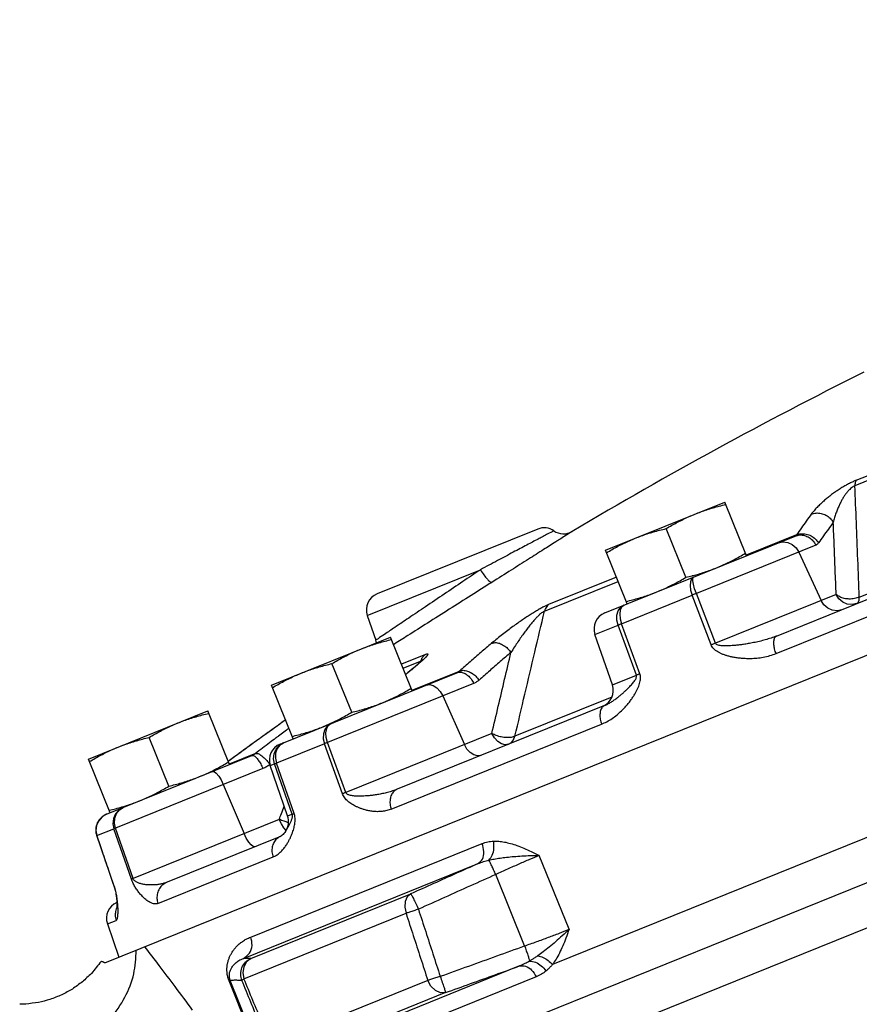
# Model space of a CAD drawing. Units: inches. Extents: x -25 to 83, y -17 to 61.
# Drawn here: x 61 to 67, y 21 to 28 of the extents above; entities that cross this region are included whole.
import ezdxf

# ---------------------------------------------------------------- set-up
doc = ezdxf.new("R2010")
doc.units = ezdxf.units.IN
doc.header["$MEASUREMENT"] = 0

msp = doc.modelspace()

# ---------------------------------------------------------------- linework, layer by layer
at = {"color": 7, "linetype": 'Continuous'}
for p, q in [((61.2559727228, 21.5692016782), (78.27297799680001, 28.444518094)), ((78.7918373096, 26.9934545324), (62.6110044574, 20.4559737042)), ((66.7326102642, 25.0867600872), (67.9134846296, 25.5638643002)), ((67.913765274, 25.5278876886), (66.7228814232, 25.046739381)), ((72.8712694422, 24.9313470072), (64.5182561292, 21.556510564)), ((64.90463276, 24.5768976096), (65.7738676238, 24.928091291)), ((65.9319047804, 24.5369356024), (65.7738676238, 24.928091291)), ((64.4109614344, 24.7313356596), (63.2401518088, 24.2582978654)), ((65.4900085286, 24.3793544732), (65.3465290118, 24.7344787388)), ((66.1504469514, 23.9511481568), (68.0861073364, 24.7332057166)), ((66.75478017, 24.2348015652), (68.0063681574, 24.740475936)), ((64.8994604562, 24.1198010186), (66.28720027140001, 24.6804842986)), ((66.2966356792, 24.6885607894), (65.9304236512, 24.5406015258)), ((65.0626699166, 24.185741921), (64.90463276, 24.5768976096)), ((66.4373083938, 24.6133708424), (65.567126816, 24.2617946638)), ((68.108438545, 24.614467036), (66.14587157140001, 23.8215385088)), ((66.3140210404, 24.5635595182), (66.476627173, 24.210694595)), ((63.168787811, 24.1017038642), (63.9924786186, 24.4344965526)), ((64.4600903256, 24.1325124338), (64.99659801680001, 24.3492756114)), ((64.9840629068, 24.3803010978), (64.4888381286, 24.1802172996)), ((65.7055038016, 23.8991405296), (65.567126816, 24.2617946638)), ((65.02201090060001, 24.0415535378), (65.535969229, 24.2492061814)), ((65.67492205399999, 23.8867847016), (65.535969229, 24.2492061814)), ((66.5861606074, 24.2549489752), (65.7055038016, 23.8991405296)), ((63.168787811, 24.1017038642), (63.2310175532, 23.9209755698)), ((64.82808955600001, 23.9632042288), (64.9967410732, 24.0313438648)), ((65.1301974022, 23.6667016564), (64.9967410732, 24.0313438648)), ((65.15506695319999, 23.6767496072), (65.02201090060001, 24.0415535378)), ((62.46925043220001, 23.5929392792), (63.338485296, 23.9441329606)), ((63.4965224526, 23.552977272), (63.338485296, 23.9441329606)), ((64.954610737, 23.5957600388), (64.82808955600001, 23.9632042288)), ((63.5922202654, 23.8179601684), (63.41791544260001, 23.7475364488)), ((63.4304505528, 23.7165109624), (63.5558724298, 23.7671846902)), ((63.0546262008, 23.3953961428), (62.91114668399999, 23.7505204084)), ((63.4950413234, 23.5566431954), (63.8411057562, 23.696462302)), ((62.5326712188, 23.1635560958), (63.8217052238, 23.6843596398)), ((64.954610739, 23.5957600396), (65.1301974022, 23.6667016564)), ((62.6272875888, 23.2017835906), (62.46925043220001, 23.5929392792)), ((63.9435249796, 23.6058169416), (62.8795954928, 23.1759615264)), ((63.7182677762, 23.5148071238), (63.87626482140001, 23.1600800084)), ((64.9508278264, 23.5059575082), (64.244585067, 23.2206169116)), ((61.1363215082, 23.0544010368), (62.005556372, 23.4055947182)), ((62.1635935286, 23.0144390296), (62.005556372, 23.4055947182)), ((64.89860313279999, 23.4453704234), (63.3860999542, 22.8342794726)), ((63.3430988472, 22.6891448232), (64.87662652520001, 23.308730223)), ((61.7216972768, 22.8568579004), (61.57821776, 23.211982166)), ((62.41961515560001, 23.2296921234), (62.4193132658, 23.2295430772)), ((64.0763923642, 23.2409367842), (63.0113340752, 22.8106253034)), ((62.855683102, 23.1663002934), (62.5068513884, 23.0253631326)), ((62.527547365, 23.15531675), (62.5584527212, 23.1739724988)), ((62.5584527212, 23.1739724988), (62.53185517479999, 23.157057218)), ((62.9878949706, 22.8011552904), (62.855683102, 23.1663002934)), ((63.0113340752, 22.8106253034), (62.8795954928, 23.1759615264)), ((61.29435866479999, 22.6632453482), (61.1363215082, 23.0544010368)), ((61.2674050764, 22.6523553916), (62.32728722220001, 23.0805755748)), ((62.35304225020001, 23.09524562), (62.16211239939999, 23.018104953)), ((62.4074277356, 22.9851933694), (61.33371341319999, 22.5513846242)), ((62.461303194, 23.0069604676), (62.4924655928, 23.019550894)), ((62.587824375, 22.6395162776), (62.461303194, 23.0069604676)), ((62.6208644474, 22.6528653334), (62.4924655928, 23.019550894)), ((62.6350610234, 22.6586011224), (62.5068513884, 23.0253631326)), ((62.1191496988, 22.8687214822), (62.2703558512, 22.511250668)), ((61.235413965, 22.633260969), (61.2106360272, 22.6053071078)), ((61.267405187, 22.6523554362), (61.235413965, 22.633260969)), ((62.5264736324, 22.6147289686), (61.46117211399999, 22.1843192166)), ((62.5425422602, 22.581283501), (62.5264736328, 22.6147289688)), ((62.58782439359999, 22.639516285), (62.6208644474, 22.6528653334)), ((61.1953390342, 22.5710521716), (61.190922957, 22.5336311496)), ((61.2106360272, 22.6053071078), (61.1953390342, 22.5710521716)), ((61.197791962, 22.4964687932), (61.3211808886, 22.5463211556)), ((61.44892848640001, 22.17937247), (61.3211808886, 22.5463211556)), ((61.46117211399999, 22.1843192166), (61.33371341319999, 22.5513846242)), ((62.56018923600001, 22.552776531), (62.5425422602, 22.581283501)), ((62.576138083, 22.533794419), (62.56018923600001, 22.552776531)), ((61.190922957, 22.5336311496), (61.19779195180001, 22.496468789)), ((61.3241238878, 22.1289481392), (61.197791962, 22.4964687932)), ((62.53647615520001, 22.4910091854), (61.7086331702, 22.1565388988)), ((62.57448079020001, 22.5307594912), (62.5745327828, 22.5308395642)), ((62.3186145686, 21.7573499886), (64.0054580834, 22.4388790076)), ((61.642314478, 22.0019833334), (62.4816419932, 22.3410936618)), ((64.639609732, 21.8133163644), (64.4222153576, 22.3513863224)), ((62.2670063294, 21.6018668244), (63.975747971, 22.2922432608)), ((64.315109358, 21.6923077764), (64.1047296948, 22.213015715)), ((62.31878040239999, 21.6005063676), (63.4859289626, 22.0720649954)), ((62.26942135060001, 21.4529877036), (63.4508949322, 21.9303340158)), ((61.274310082, 21.8532999064), (61.3375995326, 21.8788705042)), ((61.274310082, 21.8532999064), (61.35794660680001, 21.6104018016)), ((64.2788027774, 21.5462371158), (62.5685083564, 20.855233316)), ((64.39961850659999, 21.4670697036), (62.7112164784, 20.7849110048)), ((62.1698610274, 21.4405557144), (62.16130069020001, 21.4370971136)), ((62.3781251746, 20.9004376832), (62.16130069020001, 21.4370971136)), ((62.3866855136, 20.9038962792), (62.16986102520001, 21.4405557198)), ((63.6094931756, 21.4413661598), (62.46455466720001, 20.9787809754)), ((63.738237521, 21.3516944022), (62.6071427718, 20.8947024596))]:
    msp.add_line(p, q, dxfattribs=at)
for points in [[(78.848492072, 26.686387377), (63.3083517148, 20.4077631194), (62.7854508716, 20.1964845182)], [(66.16391291779999, 24.6306729744), (66.19771739560001, 24.6381617376), (66.232713641, 24.6343582844), (66.2656988192, 24.6196106414), (66.293654117, 24.5952684618), (66.3140210404, 24.5635595182)], [(65.5458918066, 24.3809762374), (65.531775038, 24.3691035182), (65.5232356952, 24.3477104754), (65.5210552936, 24.318754986), (65.5254333822, 24.2848870374), (65.5359692808, 24.2492062024)], [(65.5671265566, 24.261794559), (65.5546766124, 24.2967020694), (65.5457081572, 24.3287153894), (65.5410419782, 24.3549046806), (65.541105121, 24.3728731164), (65.5458918066, 24.3809762374)], [(66.6267352954, 24.1435811388), (66.59293050720001, 24.136092359), (66.5579341426, 24.1398959458), (66.5249490428, 24.1546436968), (66.4969939314, 24.1789858426), (66.476627173, 24.210694595)], [(66.73626873, 24.187835519), (66.7024641322, 24.1803467494), (66.6674678404, 24.1841502542), (66.63448269220001, 24.1988979392), (66.6065274666, 24.2232401058), (66.5861606074, 24.2549489752)], [(66.73626873, 24.187835519), (66.7464298316, 24.1964920978), (66.75277294760001, 24.2125245242), (66.7547801698, 24.2348015652)], [(64.9967412488, 24.0313439356), (64.98819213600001, 24.0678274844), (64.9885788642, 24.1036205438), (64.9978660404, 24.1354473564), (65.015203708, 24.1603951534), (65.0390051354, 24.1761807288)], [(65.0390051354, 24.1761807288), (65.0227707202, 24.1634524248), (65.0123075366, 24.1412820998), (65.0085731686, 24.1116987672), (65.0119093826, 24.077409874), (65.0220108508, 24.0415535176)], [(63.59644802020001, 23.593349822), (63.6217815412, 23.5974160964), (63.64908206640001, 23.5905033704), (63.67585107479999, 23.5732442318)], [(63.67585107479999, 23.5732442318), (63.6996386638, 23.5472181886), (63.7182677762, 23.5148071238)], [(62.9024847884, 23.3129704766), (62.8773245224, 23.2966358948), (62.85875237600001, 23.271189336), (62.84846806, 23.2389596528), (62.8474127882, 23.2028964842), (62.8556831382, 23.166300308)], [(62.8795952772, 23.1759614392), (62.869855963, 23.2119641154), (62.867388286, 23.2466039202), (62.8724180866, 23.2767106416), (62.8844850406, 23.299528932), (62.9024847884, 23.3129704766)], [(64.1982121204, 23.162394086), (64.1728785076, 23.1583278164), (64.1455779414, 23.1652405964), (64.1188089522, 23.1824997726), (64.0950214202, 23.2085257968), (64.0763923646, 23.2409367842)], [(64.1982121206, 23.162394086), (64.2185247216, 23.175152137), (64.234396546, 23.1950344114), (64.244585067, 23.2206169116)], [(62.49246567260001, 23.0195509262), (62.48537391479999, 23.0566232846), (62.4892557502, 23.0938284588), (62.5037559154, 23.1277614558), (62.527547365, 23.15531675)], [(62.53185517479999, 23.157057218), (62.511977287, 23.1310831056), (62.500638269, 23.098427295), (62.4988758604, 23.0620784246), (62.50685135560001, 23.0253631194)], [(63.9980845774, 23.08153731), (63.9727508186, 23.0774710484), (63.945450189, 23.084383914), (63.9186812308, 23.1016431492), (63.89489378859999, 23.1276691426), (63.87626482140001, 23.1600800084)], [(62.0390091854, 22.9641036876), (62.0518618494, 22.9631273684), (62.0678237286, 22.9516335322), (62.0854340162, 22.9306740302), (62.1030810262, 22.902167032), (62.119149699, 22.8687214824)], [(61.3890963804, 22.7015218698), (61.3576135538, 22.6826328078), (61.3332974836, 22.6548655532), (61.3183735604, 22.6207613468), (61.3142076118, 22.5834413834), (61.32118090279999, 22.5463211612)], [(61.33371327899999, 22.55138457), (61.3259701024, 22.588193738), (61.32828967, 22.6247677152), (61.3404596962, 22.657759275), (61.3613663888, 22.6841490514), (61.3890963804, 22.7015218698)], [(62.35049636479999, 22.4158684628), (62.33764357020001, 22.416844838), (62.3216816088, 22.4283388228), (62.3040713302, 22.449298405), (62.2864244084, 22.4778053296), (62.2703558512, 22.511250668)], [(63.4859289626, 22.0720649954), (63.4601972284, 22.0501979334), (63.4446783886, 22.0160965044), (63.4414339526, 21.9742907136), (63.4508949086, 21.9303340062)], [(62.3187804016, 21.6005063674), (62.2876837674, 21.5764717448), (62.2676179392, 21.5405332134), (62.2612484446, 21.497464817), (62.269421402, 21.4529877244)], [(63.7382375212, 21.3516944024), (63.701956132, 21.3499841522), (63.6647488676, 21.3664250642), (63.6322801968, 21.3985141586), (63.6094931806, 21.4413661616)]]:
    msp.add_lwpolyline(points, dxfattribs=at)
for centre, radius, start, end in [((81.04457951180001, -2.7743242372), 32, 116.4583733034, 120.7925856921), ((64.45778725859999, 24.6154376778), 0.125, 55.67096700520001, 112), ((64.5987692358, 24.8218881506), 0.1249999994, 235.6718511845, 300.7948673449), ((63.286977633, 24.1423998836), 0.125, 112, 198.9999999772), ((64.946279378, 24.003900248), 0.125, 112, 199), ((63.1128374408, 23.880285722), 0.1249999988, 10.2714587448, 18.9987781743), ((64.836420915, 23.5550640194), 0.125, 292, 19), ((62.579493016, 23.047656487), 0.125, 112, 199), ((62.4696345532, 22.5988202582), 0.125, 326.9613081473, 19), ((61.392499904, 21.8939959256), 0.125, 113.5259221919, 199)]:
    msp.add_arc(centre, radius, start, end, dxfattribs=at)
for points in [[(66.7326102642, 25.0867600872), (66.7091618704, 25.076621517), (66.6831668826, 25.0639834472), (66.6558156458, 25.0492719638), (66.6282079162, 25.0330567354), (66.6006551964, 25.0155512262), (66.5732864476, 24.996844507), (66.54649343279999, 24.9771973104), (66.5205000948, 24.9567609646), (66.4952450042, 24.9354294134), (66.4707283792, 24.9130620656), (66.4471638182, 24.8896123882), (66.424987451, 24.8651498938), (66.40483370359999, 24.8398249326)], [(66.7326102642, 25.0867600872), (66.7271952552, 25.0767002652), (66.72391425880001, 25.0632034726), (66.7228814232, 25.0467393808)], [(66.7228813058, 25.0467395042), (66.7112281428, 25.0411243224), (66.6983739662, 25.032366903), (66.68492140020001, 25.0205991614), (66.6714187816, 25.006267754), (66.65801229680001, 24.9895954416), (66.6447626206, 24.9706826782), (66.6318599536, 24.9498003554), (66.6194115278, 24.9271112202), (66.6073902052, 24.9024721706), (66.5958027412, 24.8756495042), (66.5847615438, 24.846468188), (66.574488551, 24.8148467322), (66.5653023682, 24.7807416214)], [(66.75478017, 24.2348015652), (66.7439902532, 24.5091477752), (66.7333574006, 24.779786311), (66.7228814232, 25.046739381)], [(65.5565589078, 24.8402928706), (65.6001088416, 24.8569971872), (65.6441565688, 24.8721634528), (65.68867671619999, 24.885888237), (65.734039611, 24.8984115426), (65.7811464436, 24.9100755794)], [(65.3465290118, 24.7344787388), (65.3885264642, 24.7588166134), (65.4298821484, 24.7813325964), (65.471435423, 24.8023819124), (65.51364207600001, 24.8220629362), (65.5565589078, 24.8402928706)], [(66.40483370359999, 24.8398249326), (66.3684866266, 24.7899100968), (66.3324204212, 24.7394886814), (66.2966356792, 24.6885607894)], [(66.40483370359999, 24.8398249324), (66.4393068266, 24.8480221928), (66.475876138, 24.8455079628), (66.5111667038, 24.8325142776), (66.5419216042, 24.8102403074), (66.56530250899999, 24.780741688)], [(66.56530250899999, 24.780741688), (66.5290973986, 24.7310218126), (66.49317215859999, 24.6807974702), (66.457527133, 24.6300684202)], [(66.5861606074, 24.2549489752), (66.5791450864, 24.4317460862), (66.5721924252, 24.6070087182), (66.56530250899999, 24.780741688)], [(64.5282803308, 24.7186642574), (64.514954246, 24.7116626308), (64.47571455159999, 24.6910156834), (64.4416924604, 24.673080103)], [(64.6627648666, 24.7145125684), (64.648979578, 24.7057492974), (64.60777018659999, 24.6795609844), (64.5688240474, 24.654821538)], [(65.121941476, 24.66469603), (65.1654914098, 24.6814003466), (65.2095391368, 24.6965666122), (65.2540592844, 24.7102913962), (65.29942217920001, 24.722814702), (65.3465290118, 24.7344787388)], [(66.29663567899999, 24.6885607894), (66.331134139, 24.6967934718), (66.3677654548, 24.694365926), (66.40314897020001, 24.681502187), (66.4340191866, 24.6593894324), (66.4575271322, 24.6300684198)], [(64.4416924604, 24.673080103), (64.41382615180001, 24.6583682556), (64.33182382300001, 24.614978695), (64.232559474, 24.5623007582), (64.1181191636, 24.5014248774), (63.9924786186, 24.4344965526)], [(64.5688240474, 24.654821538), (64.5418386628, 24.6376854902), (64.4531674948, 24.5814085938), (64.3442611648, 24.512346853), (64.2171760356, 24.4318295072), (64.0765383928, 24.3428089446)], [(64.91191158, 24.5588818982), (64.95390903239999, 24.5832197726), (64.9952647166, 24.6057357556), (65.0368179912, 24.6267850718), (65.079024644, 24.6464660956), (65.121941476, 24.66469603)], [(66.28720027140001, 24.6804842986), (66.32100486899999, 24.6879730682), (66.3560011608, 24.6841695634), (66.3889863092, 24.6694218784), (66.41694153479999, 24.6450797118), (66.4373083938, 24.6133708424)], [(66.2966356792, 24.6885607894), (66.2946560858, 24.6858994728), (66.2924226716, 24.683665827), (66.2899375272, 24.6818594616), (66.28720027140001, 24.6804842986)], [(66.457527133, 24.6300684202), (66.4531669026, 24.6245837396), (66.4483418588, 24.619971731), (66.4430558904, 24.6162314854), (66.4373083938, 24.6133708424)], [(65.7145960644, 24.449137182), (65.7575270584, 24.4673734282), (65.799747715, 24.4870618522), (65.84130686520001, 24.5081153618), (65.88263762, 24.530618564), (65.9246259604, 24.5549513138)], [(63.9924786186, 24.4344965526), (63.86457127560001, 24.3482751196), (63.7282303192, 24.2563518214), (63.5932542526, 24.1653319192), (63.4705224826, 24.0825536452), (63.3691813396, 24.0141921154), (63.2937125438, 23.9632769566), (63.2469454252, 23.9317223212), (63.2310175532, 23.9209755698)], [(63.9924784406, 24.4344964098), (64.018728349, 24.396356889), (64.04376470220001, 24.365720601), (64.0640010166, 24.3469762228), (64.0765384186, 24.3428089032)], [(65.542711454, 24.3924906742), (65.5825151816, 24.4035525828), (65.6270281894, 24.4172763018), (65.6710607026, 24.4324381628), (65.7145960644, 24.449137182)], [(64.0765383928, 24.3428089446), (63.9261674254, 24.2476540862), (63.7659767738, 24.1462434606), (63.607447037, 24.045841907), (63.46334291060001, 23.9545397214), (63.3666080748, 23.8932303218)], [(65.2799786326, 24.2735403414), (65.3229096266, 24.2917765876), (65.3651302832, 24.3114650114), (65.4066894332, 24.3325185212), (65.44802018819999, 24.3550217234), (65.4900085286, 24.3793544732)], [(65.4900085286, 24.3793544732), (65.537125476, 24.3910211532)], [(65.537125476, 24.3910211532), (65.542711454, 24.3924906742)], [(65.05539109680001, 24.2037576326), (65.10250804399999, 24.2154243126), (65.1478977496, 24.227955742), (65.1924107576, 24.2416794612), (65.2364432708, 24.2568413222), (65.2799786326, 24.2735403414)], [(65.5671265566, 24.261794559), (65.5563765428, 24.2575162256), (65.5459580796, 24.2533068824), (65.5359692808, 24.2492062024)], [(66.7547801698, 24.2348015652), (66.7198230712, 24.2243067374), (66.6820676488, 24.2211279306), (66.6449915628, 24.225557945), (66.6120098996, 24.2371887314), (66.5861606074, 24.2549489752)], [(64.4888381286, 24.1802172996), (64.4705152024, 24.1721495526), (64.44804713479999, 24.1609364512), (64.42223321680001, 24.1468460848), (64.394087664, 24.1304135618), (64.3639881204, 24.111879069), (64.332102343, 24.0913473518), (64.2988939916, 24.069108191), (64.2646402968, 24.0453344444), (64.2291944758, 24.0198855708), (64.19237070300001, 23.9925458126), (64.154159456, 23.9631784898), (64.11476201560001, 23.9317582302), (64.0745348356, 23.8983230758)], [(64.4600901584, 24.132512537), (64.4508174642, 24.1278591272), (64.4389697866, 24.1195083596), (64.4249291404, 24.1075030182), (64.409251023, 24.0922926522), (64.39215075439999, 24.0741279542), (64.373725565, 24.0531241478), (64.3542444214, 24.0295839482), (64.3338677238, 24.003691583), (64.312498305, 23.9752756576), (64.2900003902, 23.9440448828), (64.266329004, 23.9097606392), (64.2415538404, 23.872279926), (64.215817902, 23.8314882798)], [(64.244585067, 23.2206169116), (64.3173897108, 23.5287375166), (64.38922258699999, 23.8326943694), (64.4600903256, 24.1325124338)], [(64.4888381286, 24.1802172996), (64.4764618576, 24.1673449452), (64.4667668134, 24.151256709), (64.4600903256, 24.1325124338)], [(64.9967412488, 24.0313439356), (65.0044486614, 24.0345228868), (65.01289854640001, 24.0379368512), (65.0220108508, 24.0415535176)], [(63.12117658, 23.8563345402), (63.1647265138, 23.8730388568), (63.208774241, 23.8882051224), (63.2532943884, 23.9019299066), (63.29865728319999, 23.9144532124), (63.3457641158, 23.9261172492)], [(64.0745348356, 23.8983230758), (64.1010506612, 23.9033053792), (64.1312371232, 23.8982123106), (64.162308352, 23.8835139026), (64.1913968248, 23.860566652), (64.21581800439999, 23.8314883308)], [(66.1504469514, 23.9511481568), (66.1115351318, 23.936746336), (66.06949152899999, 23.9236900678), (66.0263354758, 23.9124332976), (65.9843323604, 23.903193004), (65.9458958154, 23.8960211114), (65.911694835, 23.890591087), (65.8809838156, 23.8864699368), (65.85319967859999, 23.883393398), (65.8280401446, 23.881213295), (65.805186213, 23.8798379866), (65.78432279479999, 23.8792344062), (65.76516909899999, 23.8794438676), (65.747707143, 23.8806029978), (65.7323776658, 23.8829177824), (65.71979911140001, 23.886627463), (65.7106063674, 23.8920350936), (65.7055038016, 23.8991405296)], [(66.1504468382, 23.951148111), (66.1379313906, 23.939922368), (66.1308467146, 23.9191170498), (66.1298413084, 23.8906362904), (66.1350071862, 23.8570866294), (66.14587157140001, 23.8215385088)], [(62.91114668399999, 23.7505204084), (62.9531441366, 23.774858283), (62.99449982060001, 23.797374266), (63.0360530952, 23.818423582), (63.0782597482, 23.838104606), (63.12117658, 23.8563345402)], [(63.3666080748, 23.8932303218), (63.36059183819999, 23.8894167832)], [(64.0745348356, 23.8983230758), (63.996417681, 23.8315320332), (63.9186076426, 23.7642450146), (63.8411057562, 23.696462302)], [(64.21581800439999, 23.8314883308), (64.1380059646, 23.7649581648), (64.06050004800001, 23.6979341386), (63.98330075720001, 23.6304160758)], [(64.0763923642, 23.2409367842), (64.12327064600001, 23.439508405), (64.1697453904, 23.63635711), (64.21581800439999, 23.8314883308)], [(65.7055038018, 23.8991405294), (65.6949571218, 23.8949420346), (65.6847332168, 23.8908113084), (65.6749220542, 23.8867847006)], [(66.14587157140001, 23.8215385088), (66.10138304979999, 23.8062018464), (66.05443456, 23.795091807), (66.00744169640001, 23.7884608188), (65.962803013, 23.785883569), (65.9228135652, 23.7864442908), (65.887845411, 23.7890947938), (65.8568623214, 23.7931511232), (65.8290945088, 23.7982309132), (65.804093639, 23.804100422), (65.7814279956, 23.8106596448), (65.760689363, 23.8179321068), (65.7415040648, 23.826077997), (65.7237431204, 23.8353340364), (65.7077176226, 23.8458799382), (65.69388734420001, 23.8578895706), (65.6827508402, 23.8716216236), (65.67492205399999, 23.8867847016)], [(63.57472710859999, 23.7817872106), (63.569588515, 23.7762636694), (63.56029845520001, 23.7672264824), (63.547159553, 23.7551447054)], [(63.5537190026, 23.7611764662), (63.5558724298, 23.7671846902)], [(63.5922202654, 23.8179601684), (63.6024531226, 23.8214297068), (63.6089613942, 23.8219238062), (63.6109331218, 23.8190595694), (63.608237792, 23.812909604), (63.6010432388, 23.8036293278), (63.5894466362, 23.7912949696), (63.5736338656, 23.7760840796), (63.55374027680001, 23.7581121924)], [(63.555872243, 23.7671847854), (63.5607288482, 23.768239983), (63.5610906934, 23.7680617206)], [(63.5646681136, 23.7866030604), (63.55587243, 23.7671846902)], [(63.5922202654, 23.8179601684), (63.577062439, 23.8039639924), (63.5648043224, 23.786840208), (63.5646681136, 23.7866030604)], [(62.6865591482, 23.6807376996), (62.730109082, 23.6974420162), (62.7741568092, 23.7126082818), (62.8186769566, 23.726333066), (62.8640398514, 23.7388563716), (62.91114668399999, 23.7505204084)], [(63.50936211600001, 23.7224164366), (63.4854082196, 23.7025196996), (63.45841384479999, 23.6805851378), (63.4482660076, 23.6724450822)], [(63.5295758062, 23.7372212802), (63.500729218, 23.7131045138), (63.4667189854, 23.685434511), (63.4488122046, 23.6711154366)], [(63.53004216279999, 23.7400550444), (63.50936211600001, 23.7224164366)], [(63.55374027680001, 23.7581121924), (63.5295758062, 23.7372212802)], [(63.547159553, 23.7551447054), (63.53004216279999, 23.7400550444)], [(63.8411057562, 23.696462302), (63.8366488886, 23.6928001018), (63.8319280762, 23.689561482), (63.8269466, 23.686746533), (63.8217052238, 23.6843596398)], [(63.8217052238, 23.6843596398), (63.8470388368, 23.6884259094), (63.8743394028, 23.6815131294), (63.901108392, 23.6642539532), (63.924895924, 23.638227929), (63.9435249796, 23.6058169416)], [(63.841105756, 23.6964623022), (63.8676762446, 23.7014918762), (63.8979964766, 23.696514487), (63.929268237, 23.6819894912), (63.9586054962, 23.6592573818), (63.98330075659999, 23.6304160754)], [(62.4765292522, 23.5749235678), (62.5185267048, 23.5992614424), (62.5598823888, 23.6217774254), (62.6014356634, 23.6428267414), (62.6436423164, 23.6625077652), (62.6865591482, 23.6807376996)], [(63.98330075720001, 23.6304160758), (63.97409695819999, 23.6229744664), (63.96439632479999, 23.6163925916), (63.9542051374, 23.610670509), (63.9435249796, 23.6058169416)], [(64.87662652520001, 23.308730223), (64.9153538124, 23.3270149298), (64.9533510252, 23.3502251822), (64.9888574308, 23.3769260622), (65.02049605180001, 23.405166844), (65.047227345, 23.4326844948), (65.06938297939999, 23.4584145066), (65.088041824, 23.4825274792), (65.1039328054, 23.505246567), (65.117483577, 23.5266919502), (65.1290342036, 23.5470754432), (65.138836631, 23.5666872944), (65.1470368674, 23.585897659), (65.1535646964, 23.6049669996), (65.1580791762, 23.623811591), (65.1601381558, 23.6422409004), (65.1592182742, 23.660100737), (65.15506695319999, 23.6767496072)], [(64.898603127, 23.445370421), (64.9215411166, 23.4559575452), (64.94535925939999, 23.4695111494), (64.969136157, 23.485297047), (64.9919001766, 23.5022243742), (65.012578105, 23.5189362792), (65.03094640100001, 23.5347456212), (65.0474543242, 23.5497021622), (65.06240373119999, 23.563891096), (65.0759291432, 23.5773407258), (65.0881562212, 23.5901390652), (65.0991911878, 23.6024232688), (65.10909473640001, 23.614372619), (65.1177436718, 23.6260812342), (65.124725505, 23.6374103734), (65.1294986078, 23.6481305784), (65.1314730072, 23.6580500278), (65.1301974022, 23.6667016564)], [(65.1301974022, 23.6667016562), (65.1377977952, 23.6698350546), (65.1461120334, 23.6731942246), (65.1550669536, 23.6767496062)], [(63.2792137366, 23.4651788516), (63.3221447308, 23.483415098), (63.3643653872, 23.5031035218), (63.4059245374, 23.5241570314), (63.4472552922, 23.5466602338), (63.4892436326, 23.5709929834)], [(63.0546262008, 23.3953961428), (63.10174314819999, 23.4070628228), (63.1471328538, 23.4195942524), (63.1916458616, 23.4333179716), (63.2356783748, 23.4484798324), (63.2792137366, 23.4651788516)], [(64.898603127, 23.445370421), (64.88087675279999, 23.432039327), (64.8690581526, 23.4093213792), (64.8642289566, 23.3792957086), (64.8668311302, 23.3447102436), (64.87662652520001, 23.308730223)], [(61.788247656, 23.3177962978), (61.8317975898, 23.3345006144), (61.875845317, 23.34966688), (61.92036546439999, 23.363391664), (61.9657283592, 23.3759149698), (62.0128351918, 23.3875790066)], [(62.571700422, 23.3393667508), (62.5709988948, 23.3388605204), (62.5497353362, 23.323521697), (62.5276477236, 23.30759571), (62.5047349332, 23.2910818698), (62.4809980188, 23.2739776966), (62.456433131, 23.2562815792), (62.4310396238, 23.237989292), (62.4193130852, 23.2295433276)], [(62.5717226606, 23.3393128252), (62.56683628859999, 23.3357872782), (62.522907936, 23.3041100948), (62.4739367844, 23.2688218048), (62.41961515560001, 23.2296921234)], [(62.9297479554, 23.3275066812), (62.9713071056, 23.3485601908), (63.0126378604, 23.371063393), (63.0546262008, 23.3953961428)], [(61.57821776, 23.211982166), (61.6202152126, 23.2363200406), (61.6615708966, 23.2588360234), (61.7031241712, 23.2798853396), (61.7453308242, 23.2995663634), (61.788247656, 23.3177962978)], [(62.59643974439999, 23.2780903196), (62.5606170546, 23.251430925), (62.5220248226, 23.222613906)], [(62.62000876899999, 23.2197993022), (62.6671257164, 23.2314659822), (62.712515422, 23.2439974116), (62.75702842979999, 23.2577211308), (62.801060943, 23.2728829918), (62.84459630479999, 23.289582011)], [(62.84459630479999, 23.289582011), (62.8875272988, 23.3078182572)], [(62.8875272988, 23.3078182572), (62.9297479554, 23.3275066812)], [(61.3536302242, 23.1421994572), (61.397180158, 23.1589037738), (61.44122788520001, 23.1740700394), (61.4857480326, 23.1877948234), (61.5311109274, 23.2003181292), (61.57821776, 23.211982166)], [(62.41961515560001, 23.2296921234), (62.30934771939999, 23.149911524), (62.2880031426, 23.1343850908)], [(62.4193131734, 23.2295430104), (62.32152898819999, 23.1588304174), (62.3117904002, 23.1517569728)], [(62.5005042056, 23.206500738), (62.4566702498, 23.1735839674), (62.35304225020001, 23.09524562)], [(62.5053679412, 23.210145107), (62.5005042056, 23.206500738)], [(62.5220248226, 23.222613906), (62.5053679412, 23.210145107)], [(64.244585067, 23.2206169116), (64.2164436546, 23.2128758), (64.1823097958, 23.2111601996), (64.1453275678, 23.2156281352), (64.1089034116, 23.2258680642), (64.0763923646, 23.2409367842)], [(61.14360032819999, 23.0363853254), (61.1855977808, 23.0607231998), (61.2269534648, 23.0832391828), (61.2685067394, 23.1042884988), (61.3107133924, 23.1239695228), (61.3536302242, 23.1421994572)], [(62.2879723888, 23.1344334568), (62.1894390596, 23.0624079478), (62.1536345686, 23.0360916798)], [(62.2880031426, 23.1343850908), (62.1993904996, 23.0696362008), (62.1536702224, 23.0360447022)], [(62.3117904002, 23.1517569728), (62.2879723888, 23.1344334568)], [(62.8795952772, 23.1759614392), (62.8708840296, 23.172506821), (62.8628882894, 23.1692763216), (62.8556831382, 23.166300308)], [(62.35304225020001, 23.09524562), (62.3469905368, 23.0909390602), (62.34067855, 23.0870575642), (62.3341102678, 23.0836015038), (62.32728722220001, 23.0805755748)], [(62.32728722220001, 23.0805755748), (62.3401399368, 23.079599234), (62.3561018482, 23.0681053404), (62.37371213239999, 23.0471458072), (62.3913591082, 23.018638837), (62.4074277356, 22.9851933694)], [(62.35304225020001, 23.0952456202), (62.3674331462, 23.0953543194), (62.38723427520001, 23.0861269366), (62.410618217, 23.0684150552), (62.4354268976, 23.0438532812), (62.45937075659999, 23.0147083892)], [(62.0314364632, 22.9645652794), (62.0729956134, 22.985618789)], [(62.0729956134, 22.985618789), (62.1143263682, 23.0081219912), (62.1563147086, 23.032454741)], [(62.43439941, 22.9982337126), (62.42116151760001, 22.9912806812), (62.4074277356, 22.9851933694)], [(62.4471384016, 23.0060431638), (62.43439941, 22.9982337126)], [(62.45937075680001, 23.0147083892), (62.4471384016, 23.0060431638)], [(62.49246567260001, 23.0195509262), (62.4962817748, 23.0211576858), (62.5010922834, 23.0231012468), (62.50685135560001, 23.0253631194)], [(61.7216972768, 22.8568579004), (61.7688142242, 22.8685245804), (61.81420392979999, 22.8810560098), (61.8587169376, 22.894779729), (61.9027494508, 22.90994159), (61.94628481260001, 22.9266406092)], [(61.94628481260001, 22.9266406092), (61.9892158068, 22.9448768554), (62.0314364632, 22.9645652794)], [(61.5116673808, 22.7510437684), (61.55459837479999, 22.7692800148), (61.5968190314, 22.7889684386), (61.6383781816, 22.8100219482), (61.6797089364, 22.8325251506), (61.7216972768, 22.8568579004)], [(63.3860997764, 22.8342794008), (63.352470895, 22.8220120256), (63.3162191948, 22.8112958378), (63.279153377, 22.8024996826), (63.2432687238, 22.795731408), (63.21063476, 22.7909039104), (63.18178663939999, 22.7876365818), (63.15605084640001, 22.7855255536), (63.1329146332, 22.784326898), (63.1120884578, 22.7838975854), (63.0932730004, 22.7841539264), (63.076176538, 22.785072295), (63.06053834399999, 22.7867021114), (63.04631079560001, 22.789168027), (63.03381229, 22.7926265984), (63.0234963708, 22.797250443), (63.0158250324, 22.8032727614), (63.0113340752, 22.8106253034)], [(63.3860996722, 22.8342793586), (63.3620777684, 22.8184047056), (63.3445395414, 22.7933758786), (63.335090365, 22.7614836146), (63.33459502199999, 22.7256466718), (63.3430988472, 22.6891448232)], [(63.0113340754, 22.8106253032), (63.0028055716, 22.8072422044), (62.9949695518, 22.8040762466), (62.987894971, 22.8011552892)], [(63.3430988472, 22.6891448232), (63.31076421020001, 22.678718649), (63.2763823636, 22.672685863), (63.24174505600001, 22.6710468434), (63.2086606958, 22.6731378432), (63.1788810088, 22.677823576), (63.15273175479999, 22.6840371462), (63.129472707, 22.6912141908), (63.1085468912, 22.699058327), (63.08962901100001, 22.7073855232), (63.0723989838, 22.7161408774), (63.0565468074, 22.7253875958), (63.0417787304, 22.7353181594), (63.027975658, 22.7461732828), (63.0153463118, 22.7580913188), (63.00420847020001, 22.7711887664), (62.9949011522, 22.7856598586), (62.9878949706, 22.8011552904)], [(61.287079845, 22.6812610596), (61.3341967924, 22.6929277398), (61.379586498, 22.7054591692)], [(61.379586498, 22.7054591692), (61.4240995058, 22.7191828884)], [(61.4240995058, 22.7191828884), (61.468132019, 22.7343447494), (61.5116673808, 22.7510437684)], [(62.5427004734, 22.6568855942), (62.5633613384, 22.710561075)], [(61.267405187, 22.6523554362), (61.2335575482, 22.6319393498), (61.2059037552, 22.5988289672), (61.1907938816, 22.5561621498), (61.1935949094, 22.5037170982), (61.1960314434, 22.4958267652)], [(62.5264736324, 22.6147289686), (62.5427004734, 22.6568855942)], [(62.5617188116, 22.6007649096), (62.5264736328, 22.6147289688)], [(62.57453305, 22.5308393906), (62.5771771462, 22.5349704214), (62.5840086318, 22.5461185896), (62.590321088, 22.5569558944), (62.5961888126, 22.5674755904), (62.60161872699999, 22.5776544268), (62.6066133102, 22.5875306486), (62.6111667904, 22.5971961616), (62.6152502114, 22.6067940278), (62.6187445416, 22.6164200472), (62.621389078, 22.6259968048), (62.6228500054, 22.635378804), (62.6227579852, 22.6444633658), (62.6208644474, 22.6528653334)], [(62.6208644474, 22.652865333), (62.6246526516, 22.6544585072), (62.6293987652, 22.6563760612), (62.6350610238, 22.6586011212)], [(62.6212747434, 22.512702465), (62.6236158124, 22.5191039694), (62.62960891319999, 22.5372420764), (62.6344854414, 22.5548637352), (62.6383043634, 22.5723039338), (62.6409864688, 22.5898195012), (62.642297933, 22.6073699904), (62.6419443842, 22.624824575), (62.63957125060001, 22.6420972596), (62.6350610234, 22.6586011224)], [(61.33371327899999, 22.55138457), (61.3285431504, 22.5493606566), (61.32435267020001, 22.547667582), (61.32118090279999, 22.5463211612)], [(62.59397814819999, 22.5907208748), (62.5617188116, 22.6007649096)], [(61.1960201224, 22.4958226694), (61.23572110560001, 22.3803296986), (61.2822990138, 22.244834766), (61.32235950899999, 22.1283019272)], [(61.1960201224, 22.4958226694), (61.23572110560001, 22.3803296986), (61.2822990138, 22.2448347662), (61.32235950899999, 22.1283019272)], [(61.1960343518, 22.4958220006), (61.19603865520001, 22.4958253654), (61.1963780076, 22.495962462), (61.19779195180001, 22.496468789)], [(62.536453592, 22.4910000596), (62.5088947392, 22.4736963862), (62.48814352220001, 22.447369427), (62.4760990788, 22.4144286072), (62.4738637088, 22.3778886478), (62.4816419932, 22.3410936618)], [(62.57444808, 22.5307727792), (62.5721903432, 22.5273016432), (62.5480079144, 22.4988257128), (62.5364902042, 22.4910989736)], [(62.5976356616, 22.4603606584), (62.6076619746, 22.48038897)], [(62.6076619746, 22.48038897), (62.6163680786, 22.500205179), (62.6212747434, 22.512702465)], [(62.4816419932, 22.3410936618), (62.505787253, 22.353486847), (62.5290594092, 22.3707477902), (62.5504156714, 22.3917316412), (62.569101934, 22.4147393304), (62.584606678, 22.437721161), (62.5972282502, 22.4595991618), (62.5976356616, 22.4603606584)], [(63.97574793979999, 22.2922432482), (64.0072363754, 22.3252678402), (64.01804207859999, 22.3786055722), (64.0054580834, 22.4388790076)], [(64.0054580834, 22.4388790076), (64.04672098420001, 22.4514166272), (64.0883996488, 22.456504121)], [(64.0547255684, 22.3178533924), (64.0793292154, 22.3544735444), (64.0912679168, 22.4036314126), (64.08839895, 22.456504178)], [(64.0883996488, 22.456504121), (64.1263699318, 22.4555513954), (64.1676657942, 22.4498579088), (64.2121175348, 22.4392966804), (64.2595532404, 22.423928796), (64.3100048574, 22.403952943), (64.363922246, 22.3796408122), (64.422209509, 22.3514007984)], [(64.0547255684, 22.3178533924), (64.092835295, 22.325909004), (64.1359273602, 22.3330014804), (64.1841480162, 22.3391267774), (64.23736984920001, 22.3442442236), (64.2952428198, 22.3482271342), (64.357184002, 22.3507756462), (64.4222217114, 22.3513885434)], [(64.4222153576, 22.3513863224), (64.3517986102, 22.3222716404), (64.2733524968, 22.2886029924), (64.1899466444, 22.251710392), (64.1047296948, 22.213015715)], [(63.975747971, 22.2922432608), (63.8148071988, 22.2199887526), (63.651581388, 22.1466172732), (63.4859289626, 22.0720649954)], [(63.9757458994, 22.2922478108), (64.0156079308, 22.3071412346), (64.0547283068, 22.3178584242)], [(64.1047296948, 22.213015715), (64.0895633464, 22.2463740676), (64.07537382560001, 22.2766589628), (64.0634074224, 22.3012104248), (64.0547243674, 22.31785553)], [(61.46117211399999, 22.1843192164), (61.4561326804, 22.1823457934), (61.452039465, 22.1806920268), (61.4489284868, 22.179372469)], [(61.642314478, 22.0019833334), (61.6275662576, 21.9986625328), (61.6112240418, 21.9999182308), (61.5941893772, 22.0053911406), (61.5774515782, 22.01408658), (61.5620268376, 22.0245720876), (61.54821026819999, 22.0357683856), (61.53570157, 22.0472888536), (61.524257173, 22.0589637316), (61.5137342246, 22.0706827004), (61.5039751516, 22.082456516), (61.4948104496, 22.0944051496), (61.4860583972, 22.1067663448), (61.4776130314, 22.1197861222), (61.4695413688, 22.1335455818), (61.4619649604, 22.1480819418), (61.4550012306, 22.1634999052), (61.44892848640001, 22.17937247)], [(61.708632113, 22.1565384716), (61.6860223856, 22.1487231238), (61.6615947878, 22.1427841836), (61.6366571096, 22.1388881148), (61.61263146100001, 22.136911189), (61.5909408676, 22.1365051), (61.571929952, 22.1372122602), (61.555121656, 22.138708175), (61.54014442979999, 22.140805964), (61.5267730974, 22.1433886036), (61.5147775378, 22.1464003622), (61.5039341766, 22.1498451476), (61.4940381386, 22.1537949456), (61.4850117542, 22.158362268), (61.47699434779999, 22.163631321), (61.4701967798, 22.1696766716), (61.4648254724, 22.1766282628), (61.46117211399999, 22.1843192166)], [(64.1047296948, 22.213015715), (63.9199435974, 22.1300935348), (63.7321594612, 22.0457040614), (63.54112368680001, 21.9597330324)], [(61.3223585126, 22.1283018486), (61.3277010658, 22.1109594484), (61.33259056, 22.0905570562), (61.3360831432, 22.0717012274), (61.3387759038, 22.0532593438), (61.3408791192, 22.0348356304), (61.3424483242, 22.0163494222), (61.34343734399999, 21.9980751922), (61.3437231374, 21.980912195), (61.3432231004, 21.9672854452), (61.3429870882, 21.9648383676)], [(61.3223585698, 22.1283018116), (61.3275880066, 22.1113710618), (61.3326118878, 22.09045478), (61.3362423938, 22.0707231526), (61.3389867512, 22.0516110032), (61.3410683016, 22.0329036214), (61.3425754726, 22.0144948708), (61.34298068899999, 22.0081073658)], [(61.3223699316, 22.12830094), (61.322372242, 22.1283030684), (61.322729585, 22.128447444), (61.3241238882, 22.128948138)], [(61.34334124399999, 22.049104872), (61.3407270236, 22.064480585), (61.3375865112, 22.0802323588), (61.3338247284, 22.0963099274), (61.3293137616, 22.1127188714), (61.3241238878, 22.1289481392)], [(61.7086308122, 22.1565379462), (61.6776285052, 22.137843027), (61.6537468328, 22.1102512818), (61.6391737902, 22.0762888416), (61.6352430932, 22.0390639256), (61.642314478, 22.0019833334)], [(61.3473512282, 22.0191763434), (61.345518694, 22.034087365), (61.34334124399999, 22.049104872)], [(63.4859289626, 22.0720649954), (63.4918377306, 22.0628918616), (63.50433579600001, 22.0384551706), (63.5216027738, 22.0023142076), (63.5411236716, 21.9597330244)], [(61.342075804, 21.9719445078), (61.3353309666, 21.9535283724)], [(61.3375995326, 21.8788705042), (61.3428294092, 21.8836213786), (61.3468805958, 21.893116546), (61.3496520046, 21.906591629), (61.35122653600001, 21.9226857298), (61.3518198268, 21.9396429422), (61.3517172932, 21.9563800706), (61.351126419, 21.972715652), (61.3501634394, 21.9886252974), (61.34889580479999, 22.0040836558), (61.3473512282, 22.0191763434)], [(61.3353309666, 21.9535283724), (61.3307847864, 21.916054785), (61.3375995326, 21.8788705042)], [(63.5411236716, 21.9597330244), (63.5078555692, 21.9489206478), (63.4769039054, 21.9388351132), (63.4508949086, 21.9303340062)], [(63.4508949322, 21.9303340158), (63.5037766872, 21.767267226), (63.55664279600001, 21.6042779502), (63.6094931756, 21.4413661598)], [(63.54112368680001, 21.9597330324), (63.594071483, 21.7966929232), (63.6470033666, 21.6337302222), (63.6999192672, 21.4708449006)], [(62.16130069020001, 21.4370971136), (62.1525079708, 21.4636567058), (62.147273093, 21.4900144314), (62.1453705462, 21.5154007852), (62.1462984936, 21.5399504918), (62.1496940988, 21.5632527638), (62.15522235180001, 21.5853723742), (62.1627782372, 21.6066950228), (62.17242959, 21.6275369534), (62.18433385300001, 21.648038749), (62.19869198479999, 21.668196154), (62.2157296918, 21.6878905802), (62.2357394818, 21.7069482064), (62.2591561712, 21.7251554946), (62.2865551078, 21.7421596714), (62.3186145686, 21.7573499886)], [(62.2670063298, 21.6018668246), (62.30952959779999, 21.6393482876), (62.328301396, 21.6959032642), (62.3186145686, 21.7573499886)], [(64.315109358, 21.6923077764), (64.4032888828, 21.7236698222), (64.4889137856, 21.7550700804), (64.5687314052, 21.7853441312), (64.639609732, 21.8133163644)], [(64.63961580819999, 21.8133191842), (64.5898711598, 21.7662640748), (64.5411736106, 21.723161944), (64.4947510296, 21.6844031186), (64.4513068122, 21.6502141034), (64.41116582020001, 21.6207314874)], [(64.6396155842, 21.8133018798), (64.6161244652, 21.749389434), (64.59302876859999, 21.6919682946), (64.569301783, 21.6407011804), (64.5444167596, 21.5954999576), (64.5182561292, 21.556510564)], [(61.5449665388, 21.685962759), (61.6496739092, 21.5495710876), (61.7654421774, 21.3962105708), (61.89266079359999, 21.2243594332)], [(63.6999192672, 21.4708449006), (63.9087447098, 21.5458902512), (64.113724862, 21.6196813776), (64.315109358, 21.6923077764)], [(64.31510968100001, 21.6923079068), (64.327401076, 21.657694791), (64.3382504672, 21.6259928912), (64.3467003068, 21.6000002148), (64.3520032836, 21.5820168496)], [(60.8102224802, 20.8840677406), (60.988431229, 20.937413515), (61.1539668254, 21.0324687364), (61.2950571764, 21.162473643), (61.401668637, 21.3181829798), (61.4662195816, 21.4885237506), (61.48411938979999, 21.661378915)], [(64.411165658, 21.6207320392), (64.3901220716, 21.6062181588), (64.3704505548, 21.5933455986), (64.3519989658, 21.5820142962)], [(64.411165658, 21.6207320392), (64.449641801, 21.608730398), (64.486861197, 21.586410147), (64.5182561434, 21.5565105698)], [(61.228531464, 21.5795273652), (61.15800654060001, 21.4921439062)], [(61.2285314676, 21.5795273602), (61.15800654979999, 21.4921438974)], [(61.2559727228, 21.5692016782), (61.2405688542, 21.5752523116), (61.2314736116, 21.578550532), (61.228541316, 21.5795162802)], [(62.1698628402, 21.4405564484), (62.1655783176, 21.453854248), (62.1633399598, 21.4670799516), (62.1629563646, 21.4798212652), (62.16416362859999, 21.4921535496), (62.1667326624, 21.503871718), (62.1704754372, 21.5150045168), (62.1753390532, 21.525745441), (62.1813677534, 21.5362517766), (62.1886507346, 21.5465935788), (62.197297371, 21.556768075), (62.2074272092, 21.5667150994), (62.2191953176, 21.5763468534), (62.2328348644, 21.585555835), (62.2486529436, 21.594164731), (62.2670062132, 21.6018670774)], [(62.2549834408, 21.440098641), (62.24593182939999, 21.486580078), (62.2547936466, 21.5331017314), (62.2802968044, 21.572985561), (62.3187804016, 21.6005063674)], [(62.31878040239999, 21.6005063676), (62.301251293, 21.6013380134), (62.2839953334, 21.6017940834), (62.2670063294, 21.6018668244)], [(63.738237521, 21.3516944022), (63.9213172214, 21.417483111), (64.1014511432, 21.4823111506), (64.2788027774, 21.5462371158)], [(64.27880279840001, 21.5462371242), (64.3228535522, 21.5448937688), (64.3665488878, 21.5162613046), (64.39961850659999, 21.4670697036)], [(64.3520041406, 21.5820138468), (64.3174074226, 21.563034767), (64.2788043892, 21.546232733)], [(64.3520041406, 21.5820138468), (64.3942947056, 21.5734799774), (64.4363534526, 21.547801923), (64.4709787188, 21.5093763172)], [(64.5182561292, 21.556510564), (64.5024447854, 21.5388752722), (64.4866865258, 21.5231851124), (64.4709788134, 21.5093765902)], [(61.15800654060001, 21.4921439062), (61.0921906272, 21.4307078688)], [(61.15800654979999, 21.4921438974), (61.09219063800001, 21.4307078562)], [(63.6999192696, 21.4708449048), (63.6665092832, 21.459980263), (63.63544852979999, 21.4498550632), (63.6094931806, 21.4413661616)], [(63.6999192696, 21.4708449048), (63.715453915, 21.4266503024), (63.7281360096, 21.3886553988), (63.7361181342, 21.362394967), (63.7382375212, 21.3516944024)], [(64.4709788134, 21.5093765902), (64.4378117764, 21.4860354864), (64.39961850659999, 21.4670697036)], [(61.0921906272, 21.4307078688), (61.018840216, 21.3777262224)], [(61.09219063800001, 21.4307078562), (61.018840228, 21.3777262036)], [(62.2549834332, 21.4400986482), (62.2258686166, 21.4413391122), (62.19750515680001, 21.4415042058), (62.16986102520001, 21.4405557198)], [(62.44980625199999, 20.9657664466), (62.3848955108, 21.1238117892), (62.3199545788, 21.2819225504), (62.2549834332, 21.4400986482)], [(62.2549834408, 21.440098641), (62.2567178878, 21.443241085), (62.2615795682, 21.4475800084), (62.269421402, 21.4529877244)], [(62.46455466720001, 20.9787809754), (62.3995406706, 21.1367845868), (62.3344962764, 21.2948535458), (62.26942135060001, 21.4529877036)], [(60.941470141, 21.3353360122), (60.8556262584, 21.3014453734)], [(60.9414701542, 21.3353359856), (60.85562627020001, 21.3014453368)], [(61.018840216, 21.3777262224), (60.941470141, 21.3353360122)], [(61.018840228, 21.3777262036), (60.9414701542, 21.3353359856)], [(60.6522142402, 21.2669593292), (60.6348762098, 21.2667521798)], [(60.6522142388, 21.2669593892), (60.634876263, 21.2667522418)], [(60.6785894842, 21.2680778704), (60.6522142388, 21.2669593892)], [(60.6785894876, 21.268077813), (60.6522142402, 21.2669593292)], [(60.7726841564, 21.2800757392), (60.6785894842, 21.2680778704)], [(60.772684166, 21.2800756934), (60.6785894876, 21.268077813)], [(60.8556262584, 21.3014453734), (60.7726841564, 21.2800757392)], [(60.85562627020001, 21.3014453368), (60.772684166, 21.2800756934)]]:
    msp.add_spline(points, degree=3, dxfattribs=at)

doc.saveas('drawing.dxf')
